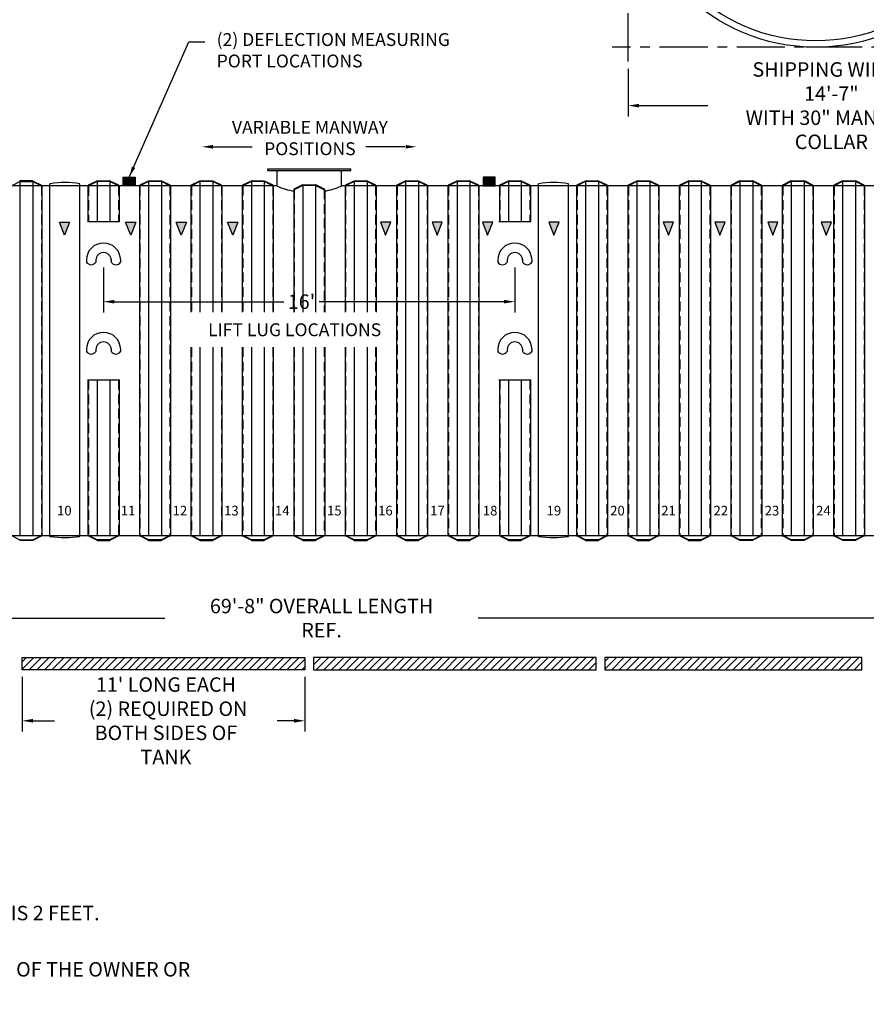
# Model space of a CAD drawing. Extents: x -106 to 1187, y -226 to 472.
# Drawn here: x 226 to 621, y -226 to 233 of the extents above; entities that cross this region are included whole.
import ezdxf

# ---------------------------------------------------------------- set-up
doc = ezdxf.new("R2010")
doc.units = 0
doc.header["$LTSCALE"] = 18
doc.header["$MEASUREMENT"] = 0
doc.linetypes.add('CENTER', pattern=[2, 1.25, -0.25, 0.25, -0.25])
doc.linetypes.add('HIDDEN', pattern=[0.375, 0.25, -0.125])
doc.layers.get('0').update_dxf_attribs({"linetype": 'CONTINUOUS'})
doc.layers.get('DEFPOINTS').update_dxf_attribs({"color": 5, "linetype": 'CONTINUOUS'})
for name, color, linetype in [('CENTER', 3, 'CENTER'), ('Deadman', 1, 'CONTINUOUS'), ('DIM-TEXT', 7, 'CONTINUOUS'), ('FITTINGS', 6, 'CONTINUOUS'), ('Lifting Lugs', 6, 'CONTINUOUS'), ('SHELL', 1, 'CONTINUOUS'), ('SpoolBody', 3, 'CONTINUOUS'), ('Strap', 1, 'CONTINUOUS'), ('TITLE', 1, 'CONTINUOUS')]:
    doc.layers.add(name, color=color, linetype=linetype)
doc.styles.add('Darco Notes', font='romans.shx', dxfattribs={"width": 0.9})
doc.styles.add('THINHAND', font='arial.ttf')
doc.dimstyles.get("Standard").update_dxf_attribs({"dimscale": 54, "dimtxt": 0.125, "dimasz": 0.09375, "dimexe": 0.09375, "dimexo": 0.0625, "dimgap": 0.046875, "dimtad": 0, "dimtih": 1, "dimtoh": 1, "dimzin": 0, "dimdsep": 46, "dimlunit": 4, "dimtxsty": 'Darco Notes', "dimcen": 0.09375, "dimclrt": 256, "dimadec": 0, "dimazin": 0, "dimtfac": 1, "dimtdec": 6, "dimtofl": 0, "dimtmove": 0, "dimatfit": 3, "dimfxl": 1, "dimfrac": 2, "dimtolj": 1, "dimtzin": 0, "dimarcsym": 0})
doc.dimstyles.new('STANDARD$0', dxfattribs={"dimscale": 72, "dimtxt": 0.09375, "dimasz": 0.09375, "dimexe": 0.09375, "dimexo": 0.0625, "dimgap": 0.046875, "dimtad": 0, "dimtih": 1, "dimtoh": 1, "dimdec": 6, "dimzin": 0, "dimdsep": 46, "dimlunit": 4, "dimtxsty": 'Standard', "dimcen": 0.09375, "dimclrt": 256, "dimadec": 0, "dimazin": 0, "dimtfac": 1, "dimtdec": 6, "dimtofl": 0, "dimtmove": 0, "dimatfit": 3, "dimfxl": 1, "dimfrac": 2, "dimtolj": 1, "dimtzin": 0, "dimarcsym": 0})
pattern_1 = [(225, (-912.9802, 0), (1.767767, -1.767767), [])]

# ---------------------------------------------------------------- blocks, each defined once
blk = doc.blocks.new('Warning and Note')
at = {"layer": 'DIM-TEXT', "char_height": 6.75, "attachment_point": 1, "style": 'Darco Notes'}
for s, insert, width in [('{\\fArial|b0|i0|c0|p0;WARNING\\PMINIMUM SOIL DEPTH ABOVE TANK WHEN USING DEADMAN ANCHORS IS 2 FEET.}', (23.58, 69.29), 388.1694), ('{\\fArial|b0|i0|c0|p0;\\LNOTE:\\l\\PTHE DECISION TO USE AN ANCHORING SYSTEM IS THE RESPONSIBILITY OF THE OWNER OR HIS REPRESENTATIVE. \\LNOT EVERY TANK WILL REQUIRE ANCHORING.}', (22.74, 43.04), 398.212)]:
    blk.add_mtext(s, dxfattribs=dict(at, insert=insert, width=width))
blk = doc.blocks.new('deflection note')
at = {"layer": 'DIM-TEXT', "insert": (5.74, 3.43), "char_height": 6, "width": 131.7045, "attachment_point": 1, "style": 'Darco Notes'}
blk.add_mtext('{(2) DEFLECTION MEASURING\\P   PORT LOCATIONS}', dxfattribs=at)
blk = doc.blocks.new('*D135')
at = {"layer": 'DEFPOINTS', "color": 0}
for p in [(-45.25, 74.32), (790.96, 74.29), (790.96, -45.8)]:
    blk.add_point(p, dxfattribs=at)
at = {"layer": 'DIM-TEXT', "color": 0, "lineweight": -2}
for p, q in [((-45.25, 69.82), (-45.25, -52.55)), ((790.96, 69.79), (790.96, -52.55)), ((-38.5, -45.8), (293.54, -45.8)), ((784.21, -45.8), (439.72, -45.8))]:
    blk.add_line(p, q, dxfattribs=at)
at = {"layer": 'DIM-TEXT', "color": 0}
for points in [[(-38.5, -44.68), (-38.5, -46.93), (-45.25, -45.8)], [(784.21, -46.93), (784.21, -44.68), (790.96, -45.8)]]:
    blk.add_solid(points, dxfattribs=at)
at = {"layer": 'DIM-TEXT', "insert": (366.63, -45.8), "char_height": 6.75, "attachment_point": 5, "style": 'Darco Notes'}
blk.add_mtext('\\A1;69\'-8" OVERALL LENGTH REF.', dxfattribs=at)
blk = doc.blocks.new('*D138')
at = {"layer": 'DEFPOINTS', "color": 0}
for p in [(226.86, -69.89), (358.86, -69.89), (358.86, -93.69)]:
    blk.add_point(p, dxfattribs=at)
at = {"layer": 'DIM-TEXT', "color": 0, "lineweight": -2}
for p, q in [((226.86, -73.27), (226.86, -98.75)), ((358.86, -73.27), (358.86, -98.75)), ((231.92, -93.69), (241.97, -93.69)), ((353.79, -93.69), (345.97, -93.69))]:
    blk.add_line(p, q, dxfattribs=at)
at = {"layer": 'DIM-TEXT', "color": 0}
for points in [[(231.92, -92.84), (231.92, -94.53), (226.86, -93.69)], [(353.79, -94.53), (353.79, -92.84), (358.86, -93.69)]]:
    blk.add_solid(points, dxfattribs=at)
at = {"layer": 'DIM-TEXT', "insert": (293.97, -93.69), "char_height": 6.75, "attachment_point": 5, "style": 'Darco Notes'}
blk.add_mtext("\\A1;11' LONG EACH\\P (2) REQUIRED ON\\PBOTH SIDES OF TANK", dxfattribs=at)
blk = doc.blocks.new('*D141')
at = {"layer": 'DEFPOINTS', "color": 0}
for p in [(264.86, 121.14), (456.86, 121.14), (456.86, 101.79)]:
    blk.add_point(p, dxfattribs=at)
at = {"layer": 'DIM-TEXT', "color": 0, "lineweight": -2}
for p, q in [((264.86, 117.77), (264.86, 96.72)), ((456.86, 117.77), (456.86, 96.72)), ((269.92, 101.79), (348.94, 101.79)), ((451.79, 101.79), (365.57, 101.79))]:
    blk.add_line(p, q, dxfattribs=at)
at = {"layer": 'DIM-TEXT', "color": 0}
for points in [[(269.92, 102.63), (269.92, 100.94), (264.86, 101.79)], [(451.79, 100.94), (451.79, 102.63), (456.86, 101.79)]]:
    blk.add_solid(points, dxfattribs=at)
at = {"layer": 'DIM-TEXT', "insert": (357.26, 101.79), "char_height": 6.75, "attachment_point": 5, "style": 'Darco Notes'}
blk.add_mtext("\\A1;16'", dxfattribs=at)
blk = doc.blocks.new('Strap Sym')
at = {"layer": 'TITLE'}
blk.add_hatch(color=256, dxfattribs=at).paths.add_polyline_path([(2.4, 0), (-2.4, 0), (0, -6)])
blk.add_lwpolyline([(0, -6), (-2.4, 0), (2.4, 0)], close=True, dxfattribs=at)
blk = doc.blocks.new('*D143')
at = {"layer": 'DEFPOINTS', "color": 0}
for p in [(-87.5, -94.13), (87.5, -94.13), (87.5, -114.72)]:
    blk.add_point(p, dxfattribs=at)
at = {"layer": 'DIM-TEXT', "color": 0, "lineweight": -2}
for p, q in [((-87.5, -97.51), (-87.5, -119.78)), ((87.5, -97.51), (87.5, -119.78)), ((-82.44, -114.72), (-50.31, -114.72)), ((82.44, -114.72), (64.96, -114.72))]:
    blk.add_line(p, q, dxfattribs=at)
at = {"layer": 'DIM-TEXT', "color": 0}
for points in [[(-82.44, -113.88), (-82.44, -115.56), (-87.5, -114.72)], [(82.44, -115.56), (82.44, -113.88), (87.5, -114.72)]]:
    blk.add_solid(points, dxfattribs=at)
at = {"layer": 'DIM-TEXT', "insert": (7.32, -114.72), "char_height": 6.75, "attachment_point": 5, "style": 'Darco Notes'}
blk.add_mtext('\\A1;SHIPPING WIDTH 14\'-7"\\PWITH 30" MANWAY\\PCOLLAR', dxfattribs=at)
blk = doc.blocks.new('*D144')
at = {"layer": 'DEFPOINTS', "color": 0}
for p in [(90.63, 87.5), (93.62, -87.5), (139.61, -87.5)]:
    blk.add_point(p, dxfattribs=at)
at = {"layer": 'DIM-TEXT', "color": 0, "lineweight": -2}
for p, q in [((94, 87.5), (144.68, 87.5)), ((139.61, 82.44), (139.61, 9.77)), ((139.61, -82.44), (139.61, -25.81)), ((97, -87.5), (144.68, -87.5))]:
    blk.add_line(p, q, dxfattribs=at)
at = {"layer": 'DIM-TEXT', "color": 0}
for points in [[(140.46, 82.44), (138.77, 82.44), (139.61, 87.5)], [(138.77, -82.44), (140.46, -82.44), (139.61, -87.5)]]:
    blk.add_solid(points, dxfattribs=at)
at = {"layer": 'DIM-TEXT', "insert": (139.61, -8.02), "char_height": 6.75, "attachment_point": 5, "style": 'Darco Notes'}
blk.add_mtext('\\A1;SHIPPING HEIGHT\\P 14\'-7"WITH 30"\\PMANWAY COLLAR', dxfattribs=at)
blk = doc.blocks.new('14D Transport Position')
h = blk.add_hatch(color=256)
h.paths.add_polyline_path([(63.299, 60.668), (60.668, 63.299), (59.553, 62.185, -0.0184277), (62.185, 59.553)])
h.paths.add_polyline_path([(62.185, 59.553, 0.0184277), (59.553, 62.185), (58.435, 61.066), (61.066, 58.435)])
h = blk.add_hatch(color=256)
h.paths.add_polyline_path([(-6.664, 13.402), (-10.904, 17.642), (-12.252, 16.988), (-8.513, 13.249, -0.5194383), (-8.664, 12.387), (-10.349, 11.593, -0.1938274), (-11.417, 11.831), (-13.901, 14.314), (-11.85, 15.311), (-13.11, 16.571), (-16.659, 14.847), (-12.427, 10.615, 0.247924), (-9.665, 10.078), (-7.108, 11.282, 0.4398923)])
h.paths.add_polyline_path([(-4.747, 11.485), (-5.976, 10.889), (-2.058, 6.97, -0.5194383), (-2.209, 6.108), (-3.17, 5.654, 0.4116064), (-2.99, 6.45), (-6.323, 9.784, 0.3023924), (-7.743, 10.03), (-9.833, 9.015, 0.5107068), (-9.971, 8.159), (-6.458, 4.645, 0.1480314), (-5.805, 4.531), (-6.074, 4.262), (-4.842, 3.03), (-0.582, 5.035, 0.4160296), (-0.259, 6.997)])
h.paths.add_polyline_path([(-4.387, 6.072, -0.7918526), (-5.202, 5.365), (-7.628, 7.791, -0.7918526), (-6.813, 8.498)], flags=16)
h.paths.add_polyline_path([(4.227, 0.667, -0.7229037), (3.496, 0.062), (-0.553, 4.111), (-4.168, 2.356), (-2.874, 1.062), (-0.739, 2.099), (0.82, 0.539), (-0.436, -4.238), (1.294, -5.968), (2.549, -1.19), (2.769, -1.084, 0.252388), (4.17, -1.684), (6.061, -0.766, 0.546721), (6.354, 0.384), (1.587, 5.151), (0.345, 4.548)])
h.paths.add_polyline_path([(10.946, -6.363), (12.396, -5.658), (8.865, -2.127, 0.2907141), (6.14, -1.449), (3.889, -2.542, 0.0710728), (3.77, -2.622, 0.4147485), (3.634, -5.446), (6.641, -8.454), (8.046, -7.772), (5.134, -4.86, -0.4420982), (5.143, -3.854), (6.611, -3.141, -0.2167468), (7.803, -3.22)])
h.paths.add_polyline_path([(14.149, -7.411, 0.2773819), (11.567, -7.062), (8.898, -8.359, 0.4839633), (8.479, -10.291), (11.871, -13.683, 0.2421605), (14.624, -14.308), (17.338, -12.99, 0.41854), (17.774, -11.036)])
h.paths.add_polyline_path([(15.848, -11.265, -0.4827977), (15.789, -11.78), (13.865, -12.715, -0.2553268), (12.89, -12.561), (10.438, -10.11, -0.391458), (10.503, -9.542), (12.516, -8.564, -0.2812171), (13.314, -8.73)], flags=16)
at = {"layer": 'CENTER', "color": 4}
for p, q in [((-87.5, -94.132), (-87.5, 95.154)), ((90.627, 87.5), (-94.131, 87.5)), ((87.5, -94.132), (87.5, 89.807)), ((93.621, -87.5), (-95.052, -87.5))]:
    blk.add_line(p, q, dxfattribs=at)
at = {"layer": 'DIM-TEXT'}
blk.add_line((-33.032, 154.193), (50.598, 154.193), dxfattribs=at)
at = {"layer": 'FITTINGS'}
blk.add_lwpolyline([(60.668, 63.299), (58.435, 61.066), (61.066, 58.435), (63.299, 60.668)], close=True, dxfattribs=at)
at = {"layer": 'Lifting Lugs'}
for p, q in [((-35.816, 83.027), (-34.673, 80.335)), ((-33.487, 84.016), (-32.344, 81.324)), ((33.384, 84.035), (32.288, 81.323)), ((35.729, 83.087), (34.634, 80.375)), ((-34.673, 80.335), (-32.344, 81.324)), ((32.288, 81.323), (34.634, 80.375)), ((83.027, 35.816), (80.335, 34.673)), ((84.016, 33.487), (81.324, 32.344))]:
    blk.add_line(p, q, dxfattribs=at)
for centre, start, end in [((-34.651, 83.521), 22.99636, 202.99636), ((34.556, 83.561), 337.99636, 157.99636), ((83.521, 34.651), 292.99636, 112.99636)]:
    blk.add_arc(centre, 1.265, start, end, dxfattribs=at)
at = {"layer": 'SHELL'}
for radius in [87.5, 84.5]:
    blk.add_circle((0, 0), radius, dxfattribs=at)
at = {"layer": 'SpoolBody'}
for p, q in [((51.4, 79.154), (51.931, 79.685)), ((51.4, 79.154), (79.154, 51.4)), ((51.931, 79.685), (79.685, 51.931)), ((47.986, 69.553), (54.494, 76.061)), ((69.553, 47.986), (76.061, 54.494)), ((79.154, 51.4), (79.685, 51.931))]:
    blk.add_line(p, q, dxfattribs=at)
at = {"layer": 'DIM-TEXT', "style": 'Darco Notes', "width": 0.9}
for s, p in [('RIGHT END VIEW', (-25.916, 156.926)), ('TRANSPORT POSTION', (-35.656, 144.985))]:
    blk.add_text(s, height=6, dxfattribs=at).set_placement(p)
at = {"layer": 'DIM-TEXT', "char_height": 6, "style": 'Darco Notes'}
for s, insert, width, attachment_point in [('{DEFLECTION MEASUREMENT PORT}', (93.46, 144.711), 101.64745, 1), ('{LIFT LUGS FOR BOTH\\POFF LOADING AND SETTING\\P(2) PLACES}', (-27.432, 134.364), 124.62022, 3)]:
    blk.add_mtext(s, dxfattribs=dict(at, insert=insert, width=width, attachment_point=attachment_point))
at = {"layer": 'DIM-TEXT', "char_height": 6, "attachment_point": 1, "style": 'Darco Notes'}
for s, insert in [('LIFTLUGS\\PFOR SETTING\\P(2) PLACES', (133.659, 122.454)), ('LIFT LUGS FOR\\POFF LOADING\\P(2) PLACES', (-156.968, 102.713))]:
    blk.add_mtext(s, dxfattribs=dict(at, insert=insert))
at = {"layer": 'DIM-TEXT'}
dim = blk.add_linear_dim(base=(139.614, -87.5), p1=(90.627, 87.5), p2=(93.621, -87.5), angle=90, text='SHIPPING HEIGHT\\P 14\'-7"WITH 30"\\PMANWAY COLLAR', dimstyle='Standard', dxfattribs=at)
dim.commit()
dim.dimension.update_dxf_attribs({"geometry": '*D144', "text_midpoint": (139.614, -8.02), "dimtype": 160})
dim = blk.add_linear_dim(base=(87.5, -114.721), p1=(-87.5, -94.132), p2=(87.5, -94.132), text='SHIPPING WIDTH 14\'-7"\\PWITH 30" MANWAY\\PCOLLAR', dimstyle='Standard', dxfattribs=at)
dim.commit()
dim.dimension.update_dxf_attribs({"geometry": '*D143', "text_midpoint": (7.321, -114.721), "dimtype": 160})
for points, override in [([(61.983, 61.983), (76.656, 141.602), (88.246, 141.602)], {"dimgap": -0.046875, "dimtad": 0}), ([(34.215, 83.799), (-11.085, 131.827), (-23.251, 131.827)], {"dimgap": -0.046875, "dimtad": 0}), ([(83.523, 36.091), (125.171, 120.158), (131.056, 120.158)], {"dimgap": -0.0625, "dimtad": 0}), ([(-35.515, 84.701), (-75.681, 100.215), (-90.258, 100.215)], {"dimgap": -0.046875, "dimtad": 0})]:
    blk.add_leader(points, dimstyle='Standard', override=override, dxfattribs=at)

msp = doc.modelspace()

# ---------------------------------------------------------------- hatches: boundary and pattern name
at = {"layer": 'Deadman'}
for points in [[(279.6473415, 155.8481124), (279.6473415, 159.8657475), (274.0656383, 159.8657475), (274.0656383, 155.8481124)], [(442.0656383, 155.8481124), (442.0656383, 159.8657475), (447.6473415, 159.8657475), (447.6473415, 155.8481124)]]:
    msp.add_hatch(color=256, dxfattribs=at).paths.add_polyline_path(points)
h = msp.add_hatch(dxfattribs=at)
h.set_pattern_fill('ANSI31', color=4, scale=20, angle=180, style=0)
h.set_pattern_definition([(225, (-523.8317, -24.866), (1.767767, -1.767767), [])])
h.paths.add_polyline_path([(358.8564899, -69.8930806), (358.8564899, -64.1634995), (226.8564899, -64.1634995), (226.8564899, -69.8930806)])
h = msp.add_hatch(dxfattribs=at)
h.set_pattern_fill('ANSI31', color=4, scale=20, angle=180, style=0)
h.set_pattern_definition(pattern_1)
h.paths.add_polyline_path([(362.8564899, -69.8930806), (362.8564899, -64.1634995), (494.8564899, -64.1634995), (494.8564899, -69.8930806)])
h = msp.add_hatch(dxfattribs=at)
h.set_pattern_fill('ANSI31', color=4, scale=20, angle=180, style=0)
h.set_pattern_definition(pattern_1)
h.paths.add_polyline_path([(498.8564899, -69.8930806), (498.8564899, -64.1634995), (618.8564899, -64.1634995), (618.8564899, -69.8930806)])

# ---------------------------------------------------------------- linework, layer by layer
for points in [[(358.8564899, -69.8930806), (226.8564899, -69.8930806), (226.8564899, -64.1634995), (358.8564899, -64.1634995)], [(362.8564899, -69.8930806), (494.8564899, -69.8930806), (494.8564899, -64.1634995), (362.8564899, -64.1634995)], [(498.8564899, -69.8930806), (618.8564899, -69.8930806), (618.8564899, -64.1634995), (498.8564899, -64.1634995)]]:
    msp.add_lwpolyline(points, close=True, dxfattribs=at)
at = {"layer": 'DIM-TEXT'}
for p, q in [((315.8901435, 174.0293364), (334.2113405, 174.0293364)), ((405.5417725, 174.0293364), (387.2205755, 174.0293364))]:
    msp.add_line(p, q, dxfattribs=at)
for points in [[(315.8901435, 173.1855864), (315.8901435, 174.8730864), (310.8276435, 174.0293364)], [(405.8228364, 173.1855864), (405.8228364, 174.8730864), (410.8853364, 174.0293364)]]:
    msp.add_solid(points, dxfattribs=at)
at = {"layer": 'FITTINGS'}
for points in [[(279.6473415, 159.8657475), (279.6473415, 155.8481124), (274.0656383, 155.8481124), (274.0656383, 159.8657475)], [(442.0656383, 159.8657475), (442.0656383, 155.8481124), (447.6473415, 155.8481124), (447.6473415, 159.8657475)]]:
    msp.add_lwpolyline(points, close=True, dxfattribs=at)
at = {"layer": 'Lifting Lugs'}
for p, q in [((256.8621061, 121.4575849), (256.8621061, 120.2595045)), ((261.2804665, 121.4575849), (261.2804665, 120.2595045)), ((268.4325133, 121.4575849), (268.4325133, 120.2595045)), ((272.8508737, 121.4575849), (272.8508737, 120.2595045)), ((448.8621061, 121.4575849), (448.8621061, 120.2595045)), ((453.2804665, 121.4575849), (453.2804665, 120.2595045)), ((460.4325133, 121.4575849), (460.4325133, 120.2595045)), ((464.8508737, 121.4575849), (464.8508737, 120.2595045)), ((256.8621061, 79.7998325), (256.8621061, 78.6017521)), ((261.2804665, 79.7998325), (261.2804665, 78.6017521)), ((268.4325133, 79.7998325), (268.4325133, 78.6017521)), ((272.8508737, 79.7998325), (272.8508737, 78.6017521)), ((448.8621061, 79.7998325), (448.8621061, 78.6017521)), ((453.2804665, 79.7998325), (453.2804665, 78.6017521)), ((460.4325133, 79.7998325), (460.4325133, 78.6017521)), ((464.8508737, 79.7998325), (464.8508737, 78.6017521))]:
    msp.add_line(p, q, dxfattribs=at)
for centre, radius, start, end in [((264.8564899, 121.1404299), 8.0006724, 0, 180), ((456.8564899, 121.1404299), 8.0006724, 0, 180), ((264.8564899, 121.1404299), 3.5697348, 0, 180), ((456.8564899, 121.1404299), 3.5697348, 0, 180), ((259.0712863, 121.6482106), 2.6094025, 212.153754138, 327.846245862), ((270.6416935, 121.6261682), 2.5977387, 211.74215016, 328.25784984), ((451.0712863, 121.6261682), 2.5977387, 211.74215016, 328.25784984), ((462.6416935, 121.6482106), 2.6094025, 212.153754138, 327.846245862), ((264.8564899, 79.4826775), 8.0006724, 0, 180), ((456.8564899, 79.4826775), 8.0006724, 0, 180), ((264.8564899, 79.4826775), 3.5697348, 0, 180), ((456.8564899, 79.4826775), 3.5697348, 0, 180), ((259.0712863, 79.9904581), 2.6094025, 212.153754138, 327.846245862), ((270.6416935, 79.9684157), 2.5977387, 211.74215016, 328.25784984), ((451.0712863, 79.9684157), 2.5977387, 211.74215016, 328.25784984), ((462.6416935, 79.9904581), 2.6094025, 212.153754138, 327.846245862)]:
    msp.add_arc(centre, radius, start, end, dxfattribs=at)
at = {"layer": 'SHELL'}
for p, q in [((221.8564899, 155.8481124), (225.8564899, 157.8481124)), ((225.8564899, 157.8481124), (231.8564899, 157.8481124)), ((225.8564899, 157.6606124), (225.8564899, -7.2768876)), ((231.8269814, 158.0981124), (225.8859984, 158.0981124)), ((231.8564899, 157.8481124), (235.8564899, 155.8481124)), ((231.8564899, 157.6606124), (231.8564899, -7.2768876)), ((231.9946865, 158.0585226), (235.9682933, 156.0717192)), ((239.8564899, -7.7143876), (239.8564899, 156.7856124)), ((239.8564899, -7.7143876), (239.8564899, 156.7856124)), ((253.8564899, -7.7143876), (253.8564899, 156.7856124)), ((261.7182933, 158.0585226), (257.7446865, 156.0717192)), ((261.8564899, 157.8481124), (257.8564899, 155.8481124)), ((267.8564899, 157.8481124), (261.8564899, 157.8481124)), ((261.8564899, 157.6606124), (261.8564899, 139.2597398)), ((261.8859984, 158.0981124), (267.8269814, 158.0981124)), ((271.8564899, 155.8481124), (267.8564899, 157.8481124)), ((267.8564899, 157.6606124), (267.8564899, 139.2597398)), ((271.9682933, 156.0717192), (267.9946865, 158.0585226)), ((285.7182933, 158.0585226), (281.7446865, 156.0717192)), ((285.8564899, 157.8481124), (281.8564899, 155.8481124)), ((291.8564899, 157.8481124), (285.8564899, 157.8481124)), ((285.8564899, 157.6606124), (285.8564899, -7.2768876)), ((285.8859984, 158.0981124), (291.8269814, 158.0981124)), ((295.8564899, 155.8481124), (291.8564899, 157.8481124)), ((291.8564899, 157.6606124), (291.8564899, -7.2768876)), ((295.9682933, 156.0717192), (291.9946865, 158.0585226)), ((309.7182933, 158.0585226), (305.7446865, 156.0717192)), ((309.8564899, 157.8481124), (305.8564899, 155.8481124)), ((315.8564899, 157.8481124), (309.8564899, 157.8481124)), ((309.8564899, 157.6606124), (309.8564899, 96.8797)), ((309.8859984, 158.0981124), (315.8269814, 158.0981124)), ((319.8564899, 155.8481124), (315.8564899, 157.8481124)), ((315.8564899, 157.6606124), (315.8564899, 96.8797)), ((319.9682933, 156.0717192), (315.9946865, 158.0585226)), ((333.7182933, 158.0585226), (329.7446865, 156.0717192)), ((333.8564899, 157.8481124), (329.8564899, 155.8481124)), ((339.8564899, 157.8481124), (333.8564899, 157.8481124)), ((333.8564899, 157.6606124), (333.8564899, 96.8797)), ((333.8859984, 158.0981124), (339.8269814, 158.0981124)), ((343.8564899, 155.8481124), (339.8564899, 157.8481124)), ((339.8564899, 157.6606124), (339.8564899, 96.8797)), ((343.9682933, 156.0717192), (339.9946865, 158.0585226)), ((357.7182933, 156.2351066), (353.7446865, 154.2483032)), ((357.8564899, 156.2735336), (357.8564899, 96.8797)), ((357.8859984, 156.2746964), (363.8269814, 156.2746964)), ((363.8564899, 156.2735336), (363.8564899, 96.8797)), ((367.9682933, 154.2483032), (363.9946865, 156.2351066)), ((381.7182933, 158.0585226), (377.7446865, 156.0717192)), ((381.8564899, 157.8481124), (377.8564899, 155.8481124)), ((387.8564899, 157.8481124), (381.8564899, 157.8481124)), ((381.8564899, 157.6606124), (381.8564899, 96.8797)), ((381.8859984, 158.0981124), (387.8269814, 158.0981124)), ((391.8564899, 155.8481124), (387.8564899, 157.8481124)), ((387.8564899, 157.6606124), (387.8564899, 96.8797)), ((391.9682933, 156.0717192), (387.9946865, 158.0585226)), ((405.7182933, 158.0585226), (401.7446865, 156.0717192)), ((405.8564899, 157.8481124), (401.8564899, 155.8481124)), ((411.8564899, 157.8481124), (405.8564899, 157.8481124)), ((405.8564899, 157.6606124), (405.8564899, -7.2768876)), ((405.8859984, 158.0981124), (411.8269814, 158.0981124)), ((415.8564899, 155.8481124), (411.8564899, 157.8481124)), ((411.8564899, 157.6606124), (411.8564899, -7.2768876)), ((415.9682933, 156.0717192), (411.9946865, 158.0585226)), ((429.7182933, 158.0585226), (425.7446865, 156.0717192)), ((429.8564899, 157.8481124), (425.8564899, 155.8481124)), ((435.8564899, 157.8481124), (429.8564899, 157.8481124)), ((429.8564899, 157.6606124), (429.8564899, -7.2768876)), ((429.8859984, 158.0981124), (435.8269814, 158.0981124)), ((439.8564899, 155.8481124), (435.8564899, 157.8481124)), ((435.8564899, 157.6606124), (435.8564899, -7.2768876)), ((439.9682933, 156.0717192), (435.9946865, 158.0585226)), ((453.7182933, 158.0585226), (449.7446865, 156.0717192)), ((453.8564899, 157.8481124), (449.8564899, 155.8481124)), ((459.8564899, 157.8481124), (453.8564899, 157.8481124)), ((453.8564899, 157.6606124), (453.8564899, 139.2597398)), ((453.8859984, 158.0981124), (459.8269814, 158.0981124)), ((463.8564899, 155.8481124), (459.8564899, 157.8481124)), ((459.8564899, 157.6606124), (459.8564899, 139.2597398)), ((463.9682933, 156.0717192), (459.9946865, 158.0585226)), ((467.8564899, -7.7143876), (467.8564899, 156.7856124)), ((481.8564899, -7.7143876), (481.8564899, 156.7856124)), ((481.8564899, -7.7143876), (481.8564899, 156.7856124)), ((489.7182933, 158.0585226), (485.7446865, 156.0717192)), ((489.8564899, 157.8481124), (485.8564899, 155.8481124)), ((495.8564899, 157.8481124), (489.8564899, 157.8481124)), ((489.8564899, 157.6606124), (489.8564899, -7.2768876)), ((489.8859984, 158.0981124), (495.8269814, 158.0981124)), ((499.8564899, 155.8481124), (495.8564899, 157.8481124)), ((495.8564899, 157.6606124), (495.8564899, -7.2768876)), ((499.9682933, 156.0717192), (495.9946865, 158.0585226)), ((513.7182933, 158.0585226), (509.7446865, 156.0717192)), ((513.8564899, 157.8481124), (509.8564899, 155.8481124)), ((519.8564899, 157.8481124), (513.8564899, 157.8481124)), ((513.8564899, 157.6606124), (513.8564899, -7.2768876)), ((513.8859984, 158.0981124), (519.8269814, 158.0981124)), ((523.8564899, 155.8481124), (519.8564899, 157.8481124)), ((519.8564899, 157.6606124), (519.8564899, -7.2768876)), ((523.9682933, 156.0717192), (519.9946865, 158.0585226)), ((537.7182933, 158.0585226), (533.7446865, 156.0717192)), ((537.8564899, 157.8481124), (533.8564899, 155.8481124)), ((543.8564899, 157.8481124), (537.8564899, 157.8481124)), ((537.8564899, 157.6606124), (537.8564899, -7.2768876)), ((537.8859984, 158.0981124), (543.8269814, 158.0981124)), ((547.8564899, 155.8481124), (543.8564899, 157.8481124)), ((543.8564899, 157.6606124), (543.8564899, -7.2768876)), ((547.9682933, 156.0717192), (543.9946865, 158.0585226)), ((561.7182933, 158.0897726), (557.7446865, 156.1029692)), ((561.8564899, 157.8793624), (557.8564899, 155.8793624)), ((567.8564899, 157.8793624), (561.8564899, 157.8793624)), ((561.8564899, 157.6918624), (561.8564899, -7.2456376)), ((561.8859984, 158.1293624), (567.8269814, 158.1293624)), ((571.8564899, 155.8793624), (567.8564899, 157.8793624)), ((567.8564899, 157.6918624), (567.8564899, -7.2456376)), ((571.9682933, 156.1029692), (567.9946865, 158.0897726)), ((585.7182933, 158.0897726), (581.7446865, 156.1029692)), ((585.8564899, 157.8793624), (581.8564899, 155.8793624)), ((591.8564899, 157.8793624), (585.8564899, 157.8793624)), ((585.8564899, 157.6918624), (585.8564899, -7.2456376)), ((585.8859984, 158.1293624), (591.8269814, 158.1293624)), ((595.8564899, 155.8793624), (591.8564899, 157.8793624)), ((591.8564899, 157.6918624), (591.8564899, -7.2456376)), ((595.9682933, 156.1029692), (591.9946865, 158.0897726)), ((609.7182933, 158.0897726), (605.7446865, 156.1029692)), ((609.8564899, 157.8793624), (605.8564899, 155.8793624)), ((615.8564899, 157.8793624), (609.8564899, 157.8793624)), ((609.8564899, 157.6918624), (609.8564899, -7.2456376)), ((609.8859984, 158.1293624), (615.8269814, 158.1293624)), ((619.8564899, 155.8793624), (615.8564899, 157.8793624)), ((615.8564899, 157.6918624), (615.8564899, -7.2456376)), ((619.9682933, 156.1029692), (615.9946865, 158.0897726)), ((345.8564899, 155.8481124), (-11.1435101, 155.8481124)), ((236.1064899, 155.8481124), (236.1064899, -7.2768876)), ((257.6064899, 155.8481124), (257.6064899, 139.2597398)), ((257.6064899, 155.6606124), (257.6064899, 139.2597398)), ((272.1064899, 155.8481124), (272.1064899, 139.2597398)), ((281.6064899, 155.8481124), (281.6064899, -7.2768876)), ((296.1064899, 155.8481124), (296.1064899, -7.2768876)), ((305.6064899, 155.8481124), (305.6064899, 96.8797)), ((320.1064899, 155.8481124), (320.1064899, 96.8797)), ((329.6064899, 155.8481124), (329.6064899, 96.8797)), ((344.1064899, 155.8481124), (344.1064899, 96.8797)), ((353.6064899, 154.0246964), (353.6064899, 96.8797)), ((357.8564899, 156.0246964), (353.8564899, 154.0246964)), ((363.8564899, 156.0246964), (357.8564899, 156.0246964)), ((367.8564899, 154.0246964), (363.8564899, 156.0246964)), ((368.1064899, 154.0246964), (368.1064899, 96.8797)), ((756.8191115, 155.8481124), (375.8564899, 155.8481124)), ((377.6064899, 155.8481124), (377.6064899, 96.8797)), ((392.1064899, 155.8481124), (392.1064899, 96.8797)), ((401.6064899, 155.8481124), (401.6064899, -7.2768876)), ((416.1064899, 155.8481124), (416.1064899, -7.2768876)), ((425.6064899, 155.8481124), (425.6064899, -7.2768876)), ((440.1064899, 155.8481124), (440.1064899, -7.2768876)), ((449.6064899, 155.8481124), (449.6064899, 139.2597398)), ((464.1064899, 155.8481124), (464.1064899, 139.2597398)), ((485.6064899, 155.8481124), (485.6064899, -7.2768876)), ((500.1064899, 155.8481124), (500.1064899, -7.2768876)), ((509.6064899, 155.8481124), (509.6064899, -7.2768876)), ((524.1064899, 155.8481124), (524.1064899, -7.2768876)), ((533.6064899, 155.8481124), (533.6064899, -7.2768876)), ((548.1064899, 155.8481124), (548.1064899, -7.2768876)), ((557.6064899, 155.8793624), (557.6064899, -7.2456376)), ((572.1064899, 155.8793624), (572.1064899, -7.2456376)), ((581.6064899, 155.8793624), (581.6064899, -7.2456376)), ((596.1064899, 155.8793624), (596.1064899, -7.2456376)), ((605.6064899, 155.8793624), (605.6064899, -7.2456376)), ((620.1064899, 155.8793624), (620.1064899, -7.2456376)), ((257.4398232, 139.2597398), (272.2731566, 139.2597398)), ((449.4398232, 139.2597398), (464.2731566, 139.2597398)), ((305.6064899, 80.5359175), (305.6064899, -7.2768876)), ((309.8564899, 80.5359175), (309.8564899, -7.2768876)), ((315.8564899, 80.5359175), (315.8564899, -7.2768876)), ((320.1064899, 80.5359175), (320.1064899, -7.2768876)), ((329.6064899, 80.5359175), (329.6064899, -7.2768876)), ((333.8564899, 80.5359175), (333.8564899, -7.2768876)), ((339.8564899, 80.5359175), (339.8564899, -7.2768876)), ((344.1064899, 80.5359175), (344.1064899, -7.2768876)), ((353.6064899, 80.5359175), (353.6064899, -7.2768876)), ((357.8564899, 80.5359175), (357.8564899, -7.2768876)), ((363.8564899, 80.5359175), (363.8564899, -7.2768876)), ((368.1064899, 80.5359175), (368.1064899, -7.2768876)), ((377.6064899, 80.5359175), (377.6064899, -7.2768876)), ((381.8564899, 80.5359175), (381.8564899, -7.2768876)), ((387.8564899, 80.5359175), (387.8564899, -7.2768876)), ((392.1064899, 80.5359175), (392.1064899, -7.2768876)), ((257.4398232, 65.2597398), (272.2731566, 65.2597398)), ((257.6064899, 65.2597398), (257.6064899, -7.0893876)), ((257.6064899, 65.2597398), (257.6064899, -7.2768876)), ((261.8564899, 65.2597398), (261.8564899, -7.2768876)), ((267.8564899, 65.2597398), (267.8564899, -7.2768876)), ((272.1064899, 65.2597398), (272.1064899, -7.2768876)), ((449.4398232, 65.2597398), (464.2731566, 65.2597398)), ((449.6064899, 65.2597398), (449.6064899, -7.2768876)), ((453.8564899, 65.2597398), (453.8564899, -7.2768876)), ((459.8564899, 65.2597398), (459.8564899, -7.2768876)), ((464.1064899, 65.2597398), (464.1064899, -7.2768876)), ((-11.1435101, -7.2768876), (756.8564899, -7.2768876)), ((221.8564899, -7.2768876), (225.8564899, -9.2768876)), ((231.8564899, -9.2768876), (235.8564899, -7.2768876)), ((231.9946865, -9.4872978), (235.9682933, -7.5004944)), ((261.7182933, -9.4872978), (257.7446865, -7.5004944)), ((261.8564899, -9.2768876), (257.8564899, -7.2768876)), ((271.8564899, -7.2768876), (267.8564899, -9.2768876)), ((271.9682933, -7.5004944), (267.9946865, -9.4872978)), ((285.7182933, -9.4872978), (281.7446865, -7.5004944)), ((285.8564899, -9.2768876), (281.8564899, -7.2768876)), ((295.8564899, -7.2768876), (291.8564899, -9.2768876)), ((295.9682933, -7.5004944), (291.9946865, -9.4872978)), ((309.7182933, -9.4872978), (305.7446865, -7.5004944)), ((309.8564899, -9.2768876), (305.8564899, -7.2768876)), ((319.8564899, -7.2768876), (315.8564899, -9.2768876)), ((319.9682933, -7.5004944), (315.9946865, -9.4872978)), ((333.7182933, -9.4872978), (329.7446865, -7.5004944)), ((333.8564899, -9.2768876), (329.8564899, -7.2768876)), ((343.8564899, -7.2768876), (339.8564899, -9.2768876)), ((343.9682933, -7.5004944), (339.9946865, -9.4872978)), ((357.7182933, -9.4872978), (353.7446865, -7.5004944)), ((357.8564899, -9.2768876), (353.8564899, -7.2768876)), ((367.8564899, -7.2768876), (363.8564899, -9.2768876)), ((367.9682933, -7.5004944), (363.9946865, -9.4872978)), ((381.7182933, -9.4872978), (377.7446865, -7.5004944)), ((381.8564899, -9.2768876), (377.8564899, -7.2768876)), ((391.8564899, -7.2768876), (387.8564899, -9.2768876)), ((391.9682933, -7.5004944), (387.9946865, -9.4872978)), ((405.7182933, -9.4872978), (401.7446865, -7.5004944)), ((405.8564899, -9.2768876), (401.8564899, -7.2768876)), ((415.8564899, -7.2768876), (411.8564899, -9.2768876)), ((415.9682933, -7.5004944), (411.9946865, -9.4872978)), ((429.7182933, -9.4872978), (425.7446865, -7.5004944)), ((429.8564899, -9.2768876), (425.8564899, -7.2768876)), ((439.8564899, -7.2768876), (435.8564899, -9.2768876)), ((439.9682933, -7.5004944), (435.9946865, -9.4872978)), ((453.7182933, -9.4872978), (449.7446865, -7.5004944)), ((453.8564899, -9.2768876), (449.8564899, -7.2768876)), ((463.8564899, -7.2768876), (459.8564899, -9.2768876)), ((463.9682933, -7.5004944), (459.9946865, -9.4872978)), ((489.7182933, -9.4872978), (485.7446865, -7.5004944)), ((489.8564899, -9.2768876), (485.8564899, -7.2768876)), ((499.8564899, -7.2768876), (495.8564899, -9.2768876)), ((499.9682933, -7.5004944), (495.9946865, -9.4872978)), ((513.7182933, -9.4872978), (509.7446865, -7.5004944)), ((513.8564899, -9.2768876), (509.8564899, -7.2768876)), ((523.8564899, -7.2768876), (519.8564899, -9.2768876)), ((523.9682933, -7.5004944), (519.9946865, -9.4872978)), ((537.7182933, -9.4872978), (533.7446865, -7.5004944)), ((537.8564899, -9.2768876), (533.8564899, -7.2768876)), ((547.8564899, -7.2768876), (543.8564899, -9.2768876)), ((547.9682933, -7.5004944), (543.9946865, -9.4872978)), ((561.7182933, -9.4560478), (557.7446865, -7.4692444)), ((561.8564899, -9.2456376), (557.8564899, -7.2456376)), ((571.8564899, -7.2456376), (567.8564899, -9.2456376)), ((571.9682933, -7.4692444), (567.9946865, -9.4560478)), ((585.7182933, -9.4560478), (581.7446865, -7.4692444)), ((585.8564899, -9.2456376), (581.8564899, -7.2456376)), ((595.8564899, -7.2456376), (591.8564899, -9.2456376)), ((595.9682933, -7.4692444), (591.9946865, -9.4560478)), ((609.7182933, -9.4560478), (605.7446865, -7.4692444)), ((609.8564899, -9.2456376), (605.8564899, -7.2456376)), ((619.8564899, -7.2456376), (615.8564899, -9.2456376)), ((619.9682933, -7.4692444), (615.9946865, -9.4560478)), ((225.8564899, -9.2768876), (231.8564899, -9.2768876)), ((231.8269814, -9.5268876), (225.8859984, -9.5268876)), ((267.8564899, -9.2768876), (261.8564899, -9.2768876)), ((261.8859984, -9.5268876), (267.8269814, -9.5268876)), ((291.8564899, -9.2768876), (285.8564899, -9.2768876)), ((285.8859984, -9.5268876), (291.8269814, -9.5268876)), ((315.8564899, -9.2768876), (309.8564899, -9.2768876)), ((309.8859984, -9.5268876), (315.8269814, -9.5268876)), ((339.8564899, -9.2768876), (333.8564899, -9.2768876)), ((333.8859984, -9.5268876), (339.8269814, -9.5268876)), ((363.8564899, -9.2768876), (357.8564899, -9.2768876)), ((357.8859984, -9.5268876), (363.8269814, -9.5268876)), ((387.8564899, -9.2768876), (381.8564899, -9.2768876)), ((381.8859984, -9.5268876), (387.8269814, -9.5268876)), ((411.8564899, -9.2768876), (405.8564899, -9.2768876)), ((405.8859984, -9.5268876), (411.8269814, -9.5268876)), ((435.8564899, -9.2768876), (429.8564899, -9.2768876)), ((429.8859984, -9.5268876), (435.8269814, -9.5268876)), ((459.8564899, -9.2768876), (453.8564899, -9.2768876)), ((453.8859984, -9.5268876), (459.8269814, -9.5268876)), ((495.8564899, -9.2768876), (489.8564899, -9.2768876)), ((489.8859984, -9.5268876), (495.8269814, -9.5268876)), ((519.8564899, -9.2768876), (513.8564899, -9.2768876)), ((513.8859984, -9.5268876), (519.8269814, -9.5268876)), ((543.8564899, -9.2768876), (537.8564899, -9.2768876)), ((537.8859984, -9.5268876), (543.8269814, -9.5268876)), ((567.8564899, -9.2456376), (561.8564899, -9.2456376)), ((561.8859984, -9.4956376), (567.8269814, -9.4956376)), ((591.8564899, -9.2456376), (585.8564899, -9.2456376)), ((585.8859984, -9.4956376), (591.8269814, -9.4956376)), ((615.8564899, -9.2456376), (609.8564899, -9.2456376)), ((609.8859984, -9.4956376), (615.8269814, -9.4956376))]:
    msp.add_line(p, q, dxfattribs=at)
at = {"layer": 'SHELL', "linetype": 'HIDDEN'}
for p, q in [((235.8564899, 155.8481124), (235.8564899, -7.2768876)), ((257.8564899, 155.8481124), (257.8564899, 139.2597398)), ((257.8564899, 155.6606124), (257.8564899, 139.2597398)), ((271.8564899, 155.8481124), (271.8564899, 139.2597398)), ((281.8564899, 155.8481124), (281.8564899, -7.2768876)), ((295.8564899, 155.8481124), (295.8564899, -7.2768876)), ((305.8564899, 155.8481124), (305.8564899, 96.8797)), ((319.8564899, 155.8481124), (319.8564899, 96.8797)), ((329.8564899, 155.8481124), (329.8564899, 96.8797)), ((343.8564899, 155.8481124), (343.8564899, 96.8797)), ((353.8564899, 154.0246964), (353.8564899, 96.8797)), ((367.8564899, 154.0246964), (367.8564899, 96.8797)), ((377.8564899, 155.8481124), (377.8564899, 96.8797)), ((391.8564899, 155.8481124), (391.8564899, 96.8797)), ((401.8564899, 155.8481124), (401.8564899, -7.2768876)), ((415.8564899, 155.8481124), (415.8564899, -7.2768876)), ((425.8564899, 155.8481124), (425.8564899, -7.2768876)), ((439.8564899, 155.8481124), (439.8564899, -7.2768876)), ((449.8564899, 155.8481124), (449.8564899, 139.2597398)), ((463.8564899, 155.8481124), (463.8564899, 139.2597398)), ((485.8564899, 155.8481124), (485.8564899, -7.2768876)), ((499.8564899, 155.8481124), (499.8564899, -7.2768876)), ((509.8564899, 155.8481124), (509.8564899, -7.2768876)), ((523.8564899, 155.8481124), (523.8564899, -7.2768876)), ((533.8564899, 155.8481124), (533.8564899, -7.2768876)), ((547.8564899, 155.8481124), (547.8564899, -7.2768876)), ((557.8564899, 155.8793624), (557.8564899, -7.2456376)), ((571.8564899, 155.8793624), (571.8564899, -7.2456376)), ((581.8564899, 155.8793624), (581.8564899, -7.2456376)), ((595.8564899, 155.8793624), (595.8564899, -7.2456376)), ((605.8564899, 155.8793624), (605.8564899, -7.2456376)), ((619.8564899, 155.8793624), (619.8564899, -7.2456376)), ((305.8564899, 80.5359175), (305.8564899, -7.2768876)), ((319.8564899, 80.5359175), (319.8564899, -7.2768876)), ((329.8564899, 80.5359175), (329.8564899, -7.2768876)), ((343.8564899, 80.5359175), (343.8564899, -7.2768876)), ((353.8564899, 80.5359175), (353.8564899, -7.2768876)), ((367.8564899, 80.5359175), (367.8564899, -7.2768876)), ((377.8564899, 80.5359175), (377.8564899, -7.2768876)), ((391.8564899, 80.5359175), (391.8564899, -7.2768876)), ((257.8564899, 65.2597398), (257.8564899, -7.0893876)), ((257.8564899, 65.2597398), (257.8564899, -7.2768876)), ((271.8564899, 65.2597398), (271.8564899, -7.2768876)), ((449.8564899, 65.2597398), (449.8564899, -7.2768876)), ((463.8564899, 65.2597398), (463.8564899, -7.2768876))]:
    msp.add_line(p, q, dxfattribs=at)
at = {"layer": 'SHELL'}
for centre, radius, start, end in [((225.8859984, 157.7231124), 0.375, 90, 116.565051177), ((231.8269814, 157.7231124), 0.375, 63.434948823, 90), ((246.8564899, 112.2663181), 45.0662575, 81.064246808, 98.935753192), ((261.8859984, 157.7231124), 0.375, 90, 116.565051177), ((267.8269814, 157.7231124), 0.375, 63.434948823, 90), ((285.8859984, 157.7231124), 0.375, 90, 116.565051177), ((291.8269814, 157.7231124), 0.375, 63.434948823, 90), ((309.8859984, 157.7231124), 0.375, 90, 116.565051177), ((315.8269814, 157.7231124), 0.375, 63.434948823, 90), ((333.8859984, 157.7231124), 0.375, 90, 116.565051177), ((339.8269814, 157.7231124), 0.375, 63.434948823, 90), ((357.8859984, 155.8996964), 0.375, 90, 116.565051177), ((363.8269814, 155.8996964), 0.375, 63.434948823, 90), ((381.8859984, 157.7231124), 0.375, 90, 116.565051177), ((387.8269814, 157.7231124), 0.375, 63.434948823, 90), ((405.8859984, 157.7231124), 0.375, 90, 116.565051177), ((411.8269814, 157.7231124), 0.375, 63.434948823, 90), ((429.8859984, 157.7231124), 0.375, 90, 116.565051177), ((435.8269814, 157.7231124), 0.375, 63.434948823, 90), ((453.8859984, 157.7231124), 0.375, 90, 116.565051177), ((459.8269814, 157.7231124), 0.375, 63.434948823, 90), ((474.8564899, 112.2663181), 45.0662575, 81.064246808, 98.935753192), ((489.8859984, 157.7231124), 0.375, 90, 116.565051177), ((495.8269814, 157.7231124), 0.375, 63.434948823, 90), ((513.8859984, 157.7231124), 0.375, 90, 116.565051177), ((519.8269814, 157.7231124), 0.375, 63.434948823, 90), ((537.8859984, 157.7231124), 0.375, 90, 116.565051177), ((543.8269814, 157.7231124), 0.375, 63.434948823, 90), ((561.8859984, 157.7543624), 0.375, 90, 116.565051177), ((567.8269814, 157.7543624), 0.375, 63.434948823, 90), ((585.8859984, 157.7543624), 0.375, 90, 116.565051177), ((591.8269814, 157.7543624), 0.375, 63.434948823, 90), ((609.8859984, 157.7543624), 0.375, 90, 116.565051177), ((615.8269814, 157.7543624), 0.375, 63.434948823, 90), ((235.8564899, 155.8481124), 0.25, 0, 63.434948823), ((257.8564899, 155.8481124), 0.25, 116.565051177, 180), ((271.8564899, 155.8481124), 0.25, 0, 63.434948823), ((281.8564899, 155.8481124), 0.25, 116.565051177, 180), ((295.8564899, 155.8481124), 0.25, 0, 63.434948823), ((305.8564899, 155.8481124), 0.25, 116.565051177, 180), ((319.8564899, 155.8481124), 0.25, 0, 63.434948823), ((329.8564899, 155.8481124), 0.25, 116.565051177, 180), ((343.8564899, 155.8481124), 0.25, 0, 63.434948823), ((353.8564899, 154.0246964), 0.25, 116.565051177, 180), ((367.8564899, 154.0246964), 0.25, 0, 63.434948823), ((377.8564899, 155.8481124), 0.25, 116.565051177, 180), ((391.8564899, 155.8481124), 0.25, 0, 63.434948823), ((401.8564899, 155.8481124), 0.25, 116.565051177, 180), ((415.8564899, 155.8481124), 0.25, 0, 63.434948823), ((425.8564899, 155.8481124), 0.25, 116.565051177, 180), ((439.8564899, 155.8481124), 0.25, 0, 63.434948823), ((449.8564899, 155.8481124), 0.25, 116.565051177, 180), ((463.8564899, 155.8481124), 0.25, 0, 63.434948823), ((485.8564899, 155.8481124), 0.25, 116.565051177, 180), ((499.8564899, 155.8481124), 0.25, 0, 63.434948823), ((509.8564899, 155.8481124), 0.25, 116.565051177, 180), ((523.8564899, 155.8481124), 0.25, 0, 63.434948823), ((533.8564899, 155.8481124), 0.25, 116.565051177, 180), ((547.8564899, 155.8481124), 0.25, 0, 63.434948823), ((557.8564899, 155.8793624), 0.25, 116.565051177, 180), ((571.8564899, 155.8793624), 0.25, 0, 63.434948823), ((581.8564899, 155.8793624), 0.25, 116.565051177, 180), ((595.8564899, 155.8793624), 0.25, 0, 63.434948823), ((605.8564899, 155.8793624), 0.25, 116.565051177, 180), ((619.8564899, 155.8793624), 0.25, 0, 63.434948823), ((235.8564899, -7.2768876), 0.25, 296.565051177, 0), ((246.8564899, 36.8049068), 45.0662575, 261.064246808, 278.935753192), ((257.8564899, -7.2768876), 0.25, 180, 243.434948823), ((271.8564899, -7.2768876), 0.25, 296.565051177, 0), ((281.8564899, -7.2768876), 0.25, 180, 243.434948823), ((295.8564899, -7.2768876), 0.25, 296.565051177, 0), ((305.8564899, -7.2768876), 0.25, 180, 243.434948823), ((319.8564899, -7.2768876), 0.25, 296.565051177, 0), ((329.8564899, -7.2768876), 0.25, 180, 243.434948823), ((343.8564899, -7.2768876), 0.25, 296.565051177, 0), ((353.8564899, -7.2768876), 0.25, 180, 243.434948823), ((367.8564899, -7.2768876), 0.25, 296.565051177, 0), ((377.8564899, -7.2768876), 0.25, 180, 243.434948823), ((391.8564899, -7.2768876), 0.25, 296.565051177, 0), ((401.8564899, -7.2768876), 0.25, 180, 243.434948823), ((415.8564899, -7.2768876), 0.25, 296.565051177, 0), ((425.8564899, -7.2768876), 0.25, 180, 243.434948823), ((439.8564899, -7.2768876), 0.25, 296.565051177, 0), ((449.8564899, -7.2768876), 0.25, 180, 243.434948823), ((463.8564899, -7.2768876), 0.25, 296.565051177, 0), ((474.8564899, 36.8049068), 45.0662575, 261.064246808, 278.935753192), ((485.8564899, -7.2768876), 0.25, 180, 243.434948823), ((499.8564899, -7.2768876), 0.25, 296.565051177, 0), ((509.8564899, -7.2768876), 0.25, 180, 243.434948823), ((523.8564899, -7.2768876), 0.25, 296.565051177, 0), ((533.8564899, -7.2768876), 0.25, 180, 243.434948823), ((547.8564899, -7.2768876), 0.25, 296.565051177, 0), ((557.8564899, -7.2456376), 0.25, 180, 243.434948823), ((571.8564899, -7.2456376), 0.25, 296.565051177, 0), ((581.8564899, -7.2456376), 0.25, 180, 243.434948823), ((595.8564899, -7.2456376), 0.25, 296.565051177, 0), ((605.8564899, -7.2456376), 0.25, 180, 243.434948823), ((619.8564899, -7.2456376), 0.25, 296.565051177, 0), ((225.8859984, -9.1518876), 0.375, 243.434948823, 270), ((231.8269814, -9.1518876), 0.375, 270, 296.565051177), ((261.8859984, -9.1518876), 0.375, 243.434948823, 270), ((267.8269814, -9.1518876), 0.375, 270, 296.565051177), ((285.8859984, -9.1518876), 0.375, 243.434948823, 270), ((291.8269814, -9.1518876), 0.375, 270, 296.565051177), ((309.8859984, -9.1518876), 0.375, 243.434948823, 270), ((315.8269814, -9.1518876), 0.375, 270, 296.565051177), ((333.8859984, -9.1518876), 0.375, 243.434948823, 270), ((339.8269814, -9.1518876), 0.375, 270, 296.565051177), ((357.8859984, -9.1518876), 0.375, 243.434948823, 270), ((363.8269814, -9.1518876), 0.375, 270, 296.565051177), ((381.8859984, -9.1518876), 0.375, 243.434948823, 270), ((387.8269814, -9.1518876), 0.375, 270, 296.565051177), ((405.8859984, -9.1518876), 0.375, 243.434948823, 270), ((411.8269814, -9.1518876), 0.375, 270, 296.565051177), ((429.8859984, -9.1518876), 0.375, 243.434948823, 270), ((435.8269814, -9.1518876), 0.375, 270, 296.565051177), ((453.8859984, -9.1518876), 0.375, 243.434948823, 270), ((459.8269814, -9.1518876), 0.375, 270, 296.565051177), ((489.8859984, -9.1518876), 0.375, 243.434948823, 270), ((495.8269814, -9.1518876), 0.375, 270, 296.565051177), ((513.8859984, -9.1518876), 0.375, 243.434948823, 270), ((519.8269814, -9.1518876), 0.375, 270, 296.565051177), ((537.8859984, -9.1518876), 0.375, 243.434948823, 270), ((543.8269814, -9.1518876), 0.375, 270, 296.565051177), ((561.8859984, -9.1206376), 0.375, 243.434948823, 270), ((567.8269814, -9.1206376), 0.375, 270, 296.565051177), ((585.8859984, -9.1206376), 0.375, 243.434948823, 270), ((591.8269814, -9.1206376), 0.375, 270, 296.565051177), ((609.8859984, -9.1206376), 0.375, 243.434948823, 270), ((615.8269814, -9.1206376), 0.375, 270, 296.565051177)]:
    msp.add_arc(centre, radius, start, end, dxfattribs=at)
at = {"layer": 'SpoolBody'}
for p, q in [((341.4814899, 162.9731124), (341.4814899, 163.7231124)), ((341.4814899, 163.7231124), (380.2314899, 163.7231124)), ((341.4814899, 162.9731124), (380.2314899, 162.9731124)), ((345.8564899, 155.7231124), (345.8564899, 162.9731124)), ((375.8564899, 155.7231124), (375.8564899, 162.9731124)), ((380.2314899, 162.9731124), (380.2314899, 163.7231124))]:
    msp.add_line(p, q, dxfattribs=at)
for points in [[(345.8564899, 155.7231124, 0.0542144373), (353.8564899, 153.276271, 0.0455403126)], [(367.8564899, 153.276271, 0.0542144373), (375.8564899, 155.7231124)]]:
    msp.add_lwpolyline(points, format="xyb", dxfattribs=at)

# ---------------------------------------------------------------- block references
for name, p in [('deflection note', (311.9335673, 223.6177798)), ('Warning and Note', (-105.5801221, -238.025651))]:
    msp.add_blockref(name, p)
at = {"layer": 'DIM-TEXT'}
msp.add_blockref('14D Transport Position', (597.2663383, 307.939639), dxfattribs=at)
at = {"layer": 'Strap'}
for p in [(246.6439027, 138.884555), (277.5888956, 138.853305), (301.1274955, 138.853305), (325.1781692, 138.853305)]:
    msp.add_blockref('Strap Sym', p, dxfattribs=at)
at = {"layer": 'Strap', "xscale": -1}
for p in [(396.5348107, 138.853305), (420.5854844, 138.853305), (444.1240842, 138.853305), (475.0690771, 138.884555), (528.5348107, 138.884555), (552.5854844, 138.884555), (577.2722413, 138.884555), (602.2007902, 138.884555)]:
    msp.add_blockref('Strap Sym', p, dxfattribs=at)

# ---------------------------------------------------------------- texts
at = {"layer": 'DIM-TEXT', "style": 'THINHAND'}
for s, p in [('10', (243.1407718, 2.0783995)), ('11', (272.8890512, 2.0783995)), ('12', (297.1152258, 2.0783995)), ('13', (321.122374, 2.0783995)), ('14', (344.8795936, 2.0783995)), ('15', (369.1668016, 2.0783995)), ('16', (393.0217724, 2.0783995)), ('17', (417.3193137, 2.0783995)), ('18', (441.8984988, 2.0783995)), ('19', (471.6856657, 2.0783995)), ('20', (501.3352097, 2.0783995)), ('21', (525.1575599, 2.0783995)), ('22', (549.5719205, 2.0783995)), ('23', (573.4484716, 2.0783995)), ('24', (597.4484716, 2.0783995))]:
    msp.add_text(s, height=4.5, dxfattribs=at).set_placement(p)
at = {"layer": 'DIM-TEXT', "char_height": 6, "attachment_point": 1, "style": 'Darco Notes'}
for s, insert, width in [('{\\pxqc;VARIABLE MANWAY\\PPOSITIONS}', (298.718962, 186.1260273), 124.937953052), ('{LIFT LUG LOCATIONS}', (313.6509024, 91.6951816), 105.646056234)]:
    msp.add_mtext(s, dxfattribs=dict(at, insert=insert, width=width))

# ---------------------------------------------------------------- dimensions: what is measured, and where the dimension line sits
at = {"layer": 'DIM-TEXT'}
dim = msp.add_linear_dim(base=(456.8564899, 101.7873862), p1=(264.8564899, 121.1404299), p2=(456.8564899, 121.1404299), dimstyle='Standard', dxfattribs=at)
dim.commit()
dim.dimension.update_dxf_attribs({"geometry": '*D141', "text_midpoint": (357.2575762, 101.7873862), "dimtype": 160})
dim = msp.add_linear_dim(base=(790.9629882, -45.8043869), p1=(-45.2500083, 74.3193964), p2=(790.9629882, 74.2881464), text='69\'-8" OVERALL LENGTH REF.', dimstyle='STANDARD$0', override={"dimtxsty": 'Darco Notes'}, dxfattribs=at)
dim.commit()
dim.dimension.update_dxf_attribs({"geometry": '*D135', "text_midpoint": (366.6275025, -45.8043869), "dimtype": 160})
dim = msp.add_linear_dim(base=(358.8564899, -93.6853866), p1=(226.8564899, -69.8930806), p2=(358.8564899, -69.8930806), text='<> LONG EACH\\P (2) REQUIRED ON\\PBOTH SIDES OF TANK', dimstyle='Standard', dxfattribs=at)
dim.commit()
dim.dimension.update_dxf_attribs({"geometry": '*D138', "text_midpoint": (293.9738722, -93.6853866), "dimtype": 160})

# ---------------------------------------------------------------- leaders
msp.add_leader([(276.8564899, 159.8657475), (304.6037745, 223.0519446), (312.099861, 223.0519446)], dimstyle='Standard', override={"dimgap": -0.046875, "dimtad": 0}, dxfattribs=at)

doc.saveas('drawing.dxf')
